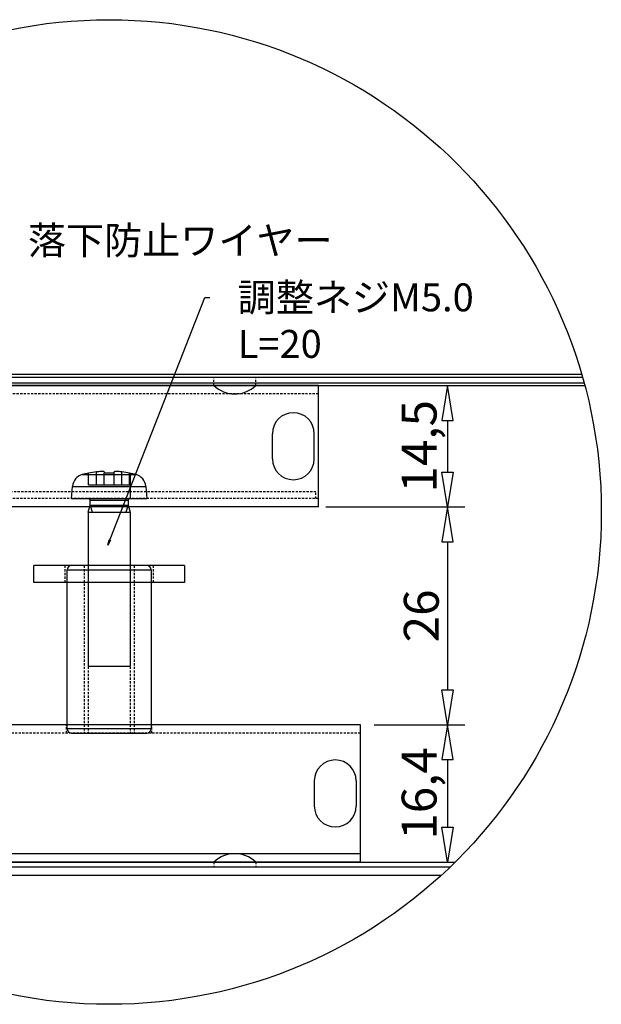
# Model space of a CAD drawing. Extents: x 134350 to 137249, y -72805 to -70105.
# Drawn here: x 136927 to 136969, y -72379 to -72309 of the extents above; entities that cross this region are included whole.
import ezdxf
from ezdxf.enums import TextEntityAlignment as Align

# ---------------------------------------------------------------- set-up
doc = ezdxf.new("R2010")
doc.units = 0
doc.linetypes.add('HIDDEN3', pattern=[0.238125, 0.15875, -0.079375])
for name, color, linetype in [('DIMS', 6, 'CONTINUOUS'), ('GR1-1', 3, 'CONTINUOUS'), ('HIDDEN-4', 2, 'HIDDEN3'), ('OBJECTS', 7, 'CONTINUOUS')]:
    doc.layers.add(name, color=color, linetype=linetype)
doc.styles.add('MS_GOTHIC', font='txt', dxfattribs={"bigfont": 'MS Gothic'})
doc.styles.add('MS_PGOTHIC', font='txt', dxfattribs={"bigfont": 'MS PGothic'})

msp = doc.modelspace()

# ---------------------------------------------------------------- linework, layer by layer
at = {"layer": 'DIMS', "color": 0}
for p, q in [((136933.403, -72346.162), (136940.354, -72328.416)), ((136954.25, -72334.731), (136958.998, -72334.731)), ((136957.748, -72337.231), (136957.748, -72340.931)), ((136949.025, -72343.431), (136958.998, -72343.431)), ((136949.025, -72343.431), (136958.998, -72343.431)), ((136957.748, -72345.931), (136957.748, -72356.531)), ((136952.503, -72359.031), (136958.998, -72359.031)), ((136952.503, -72359.031), (136958.998, -72359.031)), ((136957.748, -72361.531), (136957.748, -72366.371))]:
    msp.add_line(p, q, dxfattribs=at)
at = {"layer": 'DIMS', "color": 0, "flags": 128}
msp.add_lwpolyline([(136940.354, -72328.416), (136940.714, -72328.416)], dxfattribs=at)
for points in [[(136957.332, -72337.231), (136958.165, -72337.231), (136957.748, -72334.731), (136957.748, -72334.731)], [(136957.332, -72340.931), (136958.165, -72340.931), (136957.748, -72343.431), (136957.748, -72343.431)], [(136957.332, -72345.931), (136958.165, -72345.931), (136957.748, -72343.431), (136957.748, -72343.431)], [(136957.332, -72356.531), (136958.165, -72356.531), (136957.748, -72359.031), (136957.748, -72359.031)], [(136957.332, -72361.531), (136958.165, -72361.531), (136957.748, -72359.031), (136957.748, -72359.031)], [(136957.332, -72366.371), (136958.165, -72366.371), (136957.748, -72368.871), (136957.748, -72368.871)]]:
    msp.add_lwpolyline(points, close=True, dxfattribs=at)
at = {"layer": 'DIMS', "color": 7, "linetype": 'CONTINUOUS', "flags": 128}
msp.add_lwpolyline([(136933.598, -72345.809), (136933.403, -72346.162), (136933.507, -72345.773)], close=True, dxfattribs=at)
at = {"layer": 'DIMS', "color": 0}
msp.add_circle((136933.503, -72343.791), 35.268, dxfattribs=at)
at = {"layer": 'GR1-1', "color": 0}
for p, q in [((136949.417, -72359.631), (136949.417, -72359.631)), ((136949.417, -72368.271), (136949.417, -72368.271))]:
    msp.add_line(p, q, dxfattribs=at)
at = {"layer": 'HIDDEN-4', "color": 0}
for p, q in [((136941.003, -72334.731), (136941.003, -72334.131)), ((136944.003, -72334.731), (136944.003, -72334.131)), ((136948.503, -72335.331), (136918.503, -72335.331)), ((136948.323, -72342.351), (136918.683, -72342.351)), ((136948.323, -72342.831), (136948.323, -72342.351)), ((136948.503, -72342.831), (136918.503, -72342.831)), ((136930.353, -72348.831), (136930.353, -72347.631)), ((136931.703, -72347.631), (136931.703, -72359.631)), ((136932.003, -72347.631), (136932.003, -72359.631)), ((136935.003, -72347.631), (136935.003, -72359.631)), ((136935.303, -72347.631), (136935.303, -72359.631)), ((136936.653, -72347.631), (136936.653, -72348.831)), ((136930.443, -72359.631), (136930.443, -72359.031)), ((136936.563, -72359.631), (136936.563, -72359.031)), ((136951.503, -72359.631), (136915.503, -72359.631)), ((136941.003, -72368.871), (136941.003, -72369.231)), ((136944.003, -72368.871), (136944.003, -72369.231))]:
    msp.add_line(p, q, dxfattribs=at)
at = {"layer": 'OBJECTS', "color": 0}
for p, q in [((136967.539, -72334.551), (136899.467, -72334.551)), ((136899.584, -72334.131), (136967.422, -72334.131)), ((136967.37, -72333.951), (136899.636, -72333.951)), ((136899.419, -72334.731), (136967.587, -72334.731)), ((136948.503, -72334.731), (136918.503, -72334.731)), ((136948.503, -72343.431), (136948.503, -72334.731)), ((136946.703, -72336.681), (136946.703, -72336.681)), ((136945.203, -72339.981), (136945.203, -72338.181)), ((136948.203, -72339.981), (136948.203, -72338.181)), ((136932.603, -72341.841), (136932.603, -72340.916)), ((136933.143, -72340.916), (136933.143, -72341.012)), ((136933.863, -72341.012), (136933.863, -72340.916)), ((136934.403, -72341.841), (136934.403, -72340.916)), ((136931.58, -72341.113), (136935.426, -72341.113)), ((136932.033, -72341.003), (136932.033, -72341.012)), ((136932.033, -72341.841), (136932.033, -72341.012)), ((136933.143, -72341.841), (136933.143, -72341.012)), ((136933.863, -72341.841), (136933.863, -72341.012)), ((136934.973, -72341.012), (136934.973, -72341.003)), ((136934.973, -72341.841), (136934.973, -72341.012)), ((136935.003, -72341.009), (136935.003, -72342.831)), ((136946.703, -72341.481), (136946.703, -72341.481)), ((136930.803, -72342.831), (136930.88, -72341.954)), ((136930.88, -72341.954), (136936.126, -72341.954)), ((136932.033, -72341.841), (136934.973, -72341.841)), ((136936.126, -72341.954), (136936.203, -72342.831)), ((136930.803, -72342.831), (136936.203, -72342.831)), ((136932.15, -72343.311), (136932.15, -72342.951)), ((136932.15, -72342.951), (136934.856, -72342.951)), ((136934.856, -72342.951), (136934.856, -72343.311)), ((136948.503, -72343.431), (136918.503, -72343.431)), ((136932.003, -72343.791), (136932.15, -72343.311)), ((136932.003, -72343.791), (136935.003, -72343.791)), ((136932.003, -72343.791), (136932.003, -72354.831)), ((136932.15, -72343.311), (136934.856, -72343.311)), ((136932.15, -72343.311), (136932.297, -72343.791)), ((136934.856, -72343.311), (136934.709, -72343.791)), ((136934.856, -72343.311), (136935.003, -72343.791)), ((136935.003, -72343.791), (136935.003, -72354.831)), ((136928.103, -72348.831), (136928.103, -72347.631)), ((136938.903, -72347.631), (136928.103, -72347.631)), ((136930.503, -72359.331), (136930.503, -72347.931)), ((136930.503, -72347.931), (136933.503, -72347.931)), ((136933.503, -72347.631), (136930.803, -72347.631)), ((136936.203, -72347.631), (136933.503, -72347.631)), ((136933.503, -72347.931), (136936.503, -72347.931)), ((136936.503, -72347.931), (136936.503, -72359.331)), ((136938.903, -72347.631), (136938.903, -72348.831)), ((136938.903, -72348.831), (136928.103, -72348.831)), ((136932.003, -72354.831), (136935.003, -72354.831)), ((136951.503, -72359.031), (136915.503, -72359.031)), ((136951.503, -72368.871), (136951.503, -72359.031)), ((136933.503, -72359.331), (136930.503, -72359.331)), ((136930.803, -72359.631), (136933.503, -72359.631)), ((136936.503, -72359.331), (136933.503, -72359.331)), ((136933.503, -72359.631), (136936.203, -72359.631)), ((136949.703, -72361.551), (136949.703, -72361.551)), ((136948.203, -72363.051), (136948.203, -72364.851)), ((136951.203, -72363.051), (136951.203, -72364.851)), ((136949.703, -72366.351), (136949.703, -72366.351)), ((136951.503, -72368.271), (136915.503, -72368.271)), ((136908.707, -72368.871), (136958.299, -72368.871)), ((136951.503, -72368.871), (136915.503, -72368.871)), ((136957.929, -72369.231), (136909.077, -72369.231)), ((136957.929, -72369.231), (136909.077, -72369.231)), ((136957.288, -72369.831), (136909.718, -72369.831))]:
    msp.add_line(p, q, dxfattribs=at)
at = {"layer": 'OBJECTS', "color": 0, "flags": 128}
for points in [[(136933.143, -72340.916), (136933.135, -72340.906), (136933.113, -72340.898), (136933.076, -72340.892), (136933.026, -72340.889), (136932.965, -72340.888), (136932.893, -72340.891), (136932.814, -72340.895), (136932.729, -72340.902), (136932.666, -72340.909), (136932.603, -72340.916)], [(136934.403, -72340.916), (136934.313, -72340.906), (136934.226, -72340.898), (136934.143, -72340.892), (136934.068, -72340.889), (136934.002, -72340.888), (136933.948, -72340.891), (136933.906, -72340.895), (136933.878, -72340.902), (136933.867, -72340.909), (136933.863, -72340.916)]]:
    msp.add_lwpolyline(points, dxfattribs=at)
at = {"layer": 'OBJECTS', "color": 0}
for centre, radius, start, end in [((136942.503, -72333.165), 2.169, 226.23668, 313.76332), ((136946.703, -72338.181), 1.5, 90, 180), ((136946.703, -72338.181), 1.5, 0, 90), ((136946.703, -72339.981), 1.5, 180, 270), ((136946.703, -72339.981), 1.5, 270, 0), ((136933.503, -72348.051), 7.191, 97.1898, 101.79569), ((136933.503, -72348.051), 7.191, 78.20431, 82.8102), ((136931.836, -72342.038), 0.96, 105.49397, 175), ((136933.503, -72348.051), 7.2, 101.78072, 105.49397), ((136933.503, -72348.051), 7.048, 87.0723, 92.9277), ((136933.503, -72348.051), 7.2, 74.50603, 78.21928), ((136935.17, -72342.038), 0.96, 5, 74.50603), ((136932.03, -72342.951), 0.12, 0, 90), ((136934.976, -72342.951), 0.12, 90, 180), ((136930.803, -72347.931), 0.3, 90, 180), ((136936.203, -72347.931), 0.3, 0, 90), ((136930.803, -72359.331), 0.3, 180, 270), ((136936.203, -72359.331), 0.3, 270, 0), ((136949.703, -72363.051), 1.5, 90, 180), ((136949.703, -72363.051), 1.5, 0, 90), ((136949.703, -72364.851), 1.5, 180, 270), ((136949.703, -72364.851), 1.5, 270, 0), ((136942.503, -72370.437), 2.169, 46.23668, 133.76332)]:
    msp.add_arc(centre, radius, start, end, dxfattribs=at)

# ---------------------------------------------------------------- texts
at = {"layer": 'DIMS', "color": 0, "style": 'MS_PGOTHIC'}
for s, p in [('落下防止ワイヤー', (136927.686, -72323.34)), ('調整ネジM5.0 ', (136942.714, -72327.416)), ('L=20', (136942.714, -72330.749))]:
    msp.add_text(s, height=2, dxfattribs=at).set_placement(p, align=Align.TOP_LEFT)
at = {"layer": 'DIMS', "color": 0, "style": 'MS_GOTHIC'}
for s, p in [('14,5', (136955.715, -72339.081)), ('26', (136955.873, -72351.231)), ('16,4', (136955.715, -72363.951))]:
    msp.add_text(s, height=2.5, rotation=90, dxfattribs=at).set_placement(p, align=Align.MIDDLE_CENTER)

doc.saveas('drawing.dxf')
